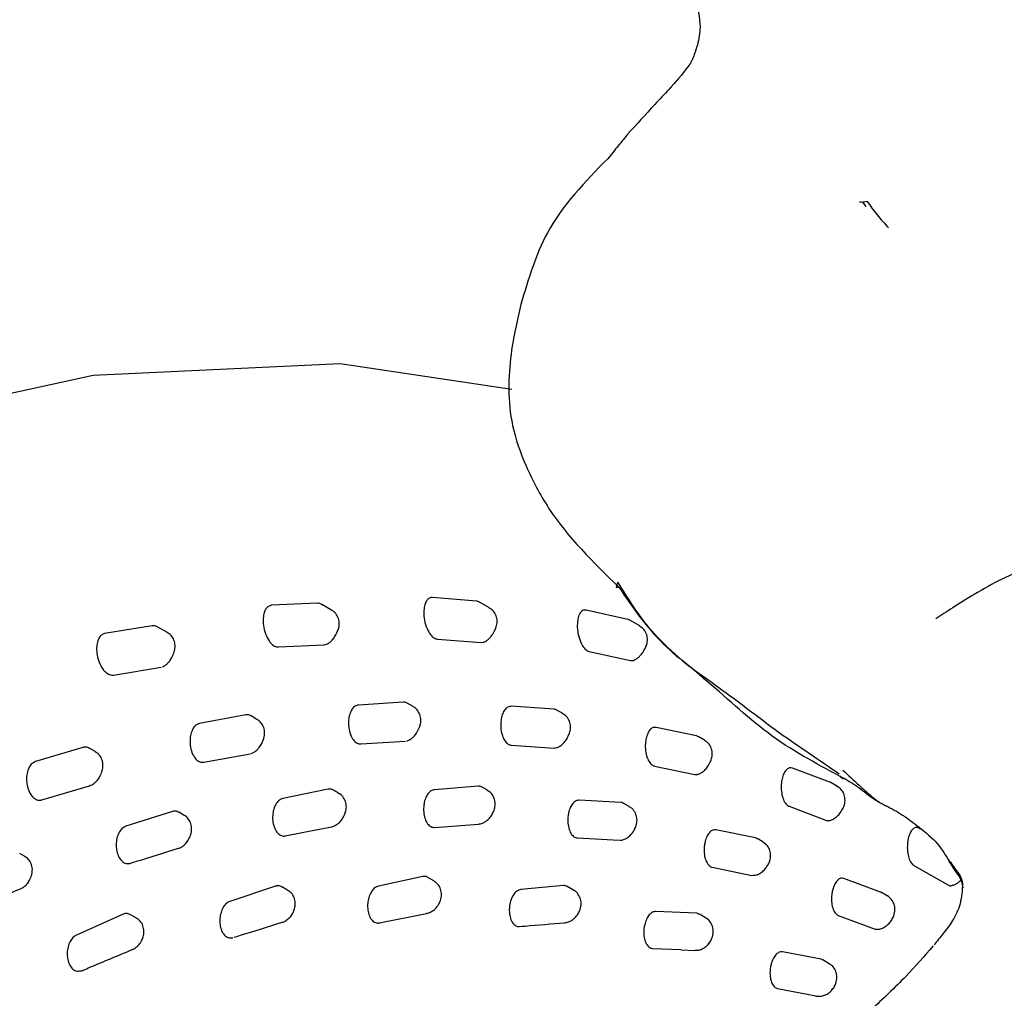
# Model space of a CAD drawing. Units: millimetres. Extents: x 13 to 1473, y 12 to 1043.
# Drawn here: x 257 to 271, y 252 to 266 of the extents above; entities that cross this region are included whole.
import ezdxf

# ---------------------------------------------------------------- set-up
doc = ezdxf.new("R2010")
doc.units = ezdxf.units.MM
doc.header["$LTSCALE"] = 5

msp = doc.modelspace()

# ---------------------------------------------------------------- linework, layer by layer
at = {"color": 7, "linetype": 'Continuous', "lineweight": 25}
for p, q in [((260.778, 257.53), (260.119, 257.5)), ((260.98, 257.432), (260.841, 257.512)), ((263.057, 257.561), (262.427, 257.612)), ((263.243, 257.464), (263.102, 257.545)), ((265.226, 257.299), (264.629, 257.432)), ((258.409, 257.206), (257.726, 257.094)), ((265.398, 257.205), (265.254, 257.288)), ((258.627, 257.109), (258.49, 257.188)), ((260.218, 256.903), (260.875, 256.934)), ((260.875, 256.934), (260.903, 256.944)), ((262.497, 257.016), (263.125, 256.966)), ((263.125, 256.966), (263.161, 256.973)), ((264.672, 256.84), (265.266, 256.708)), ((265.266, 256.708), (265.308, 256.711)), ((257.855, 256.501), (258.535, 256.614)), ((262.006, 256.113), (261.366, 256.071)), ((262.15, 256.048), (262.064, 256.098)), ((259.75, 255.929), (259.087, 255.807)), ((264.165, 256.012), (263.555, 256.053)), ((264.295, 255.948), (264.208, 255.999)), ((259.91, 255.866), (259.826, 255.915)), ((266.21, 255.629), (265.633, 255.751)), ((261.399, 255.513), (262.039, 255.554)), ((266.327, 255.566), (266.238, 255.618)), ((257.416, 255.463), (256.735, 255.26)), ((257.593, 255.403), (257.512, 255.45)), ((259.15, 255.251), (259.813, 255.374)), ((263.559, 255.495), (264.17, 255.454)), ((264.17, 255.454), (264.2, 255.461)), ((265.611, 255.197), (266.188, 255.074)), ((266.188, 255.074), (266.224, 255.078)), ((268.125, 254.966), (267.586, 255.168)), ((268.231, 254.906), (268.138, 254.96)), ((256.828, 254.712), (257.51, 254.915)), ((260.933, 254.864), (260.282, 254.734)), ((261.081, 254.807), (261.006, 254.851)), ((263.082, 254.907), (262.455, 254.858)), ((263.215, 254.849), (263.138, 254.893)), ((268.219, 254.912), (268.231, 254.906)), ((265.128, 254.674), (264.53, 254.708)), ((265.248, 254.616), (265.169, 254.662)), ((258.699, 254.545), (258.031, 254.334)), ((258.864, 254.492), (258.791, 254.534)), ((267.538, 254.621), (268.077, 254.419)), ((268.077, 254.419), (268.118, 254.417)), ((260.314, 254.196), (260.779, 254.288)), ((260.784, 254.289), (260.977, 254.327)), ((262.457, 254.317), (263.085, 254.365)), ((267.056, 254.168), (266.491, 254.282)), ((269.439, 254.286), (269.399, 254.309)), ((264.504, 254.167), (265.103, 254.133)), ((267.164, 254.11), (267.082, 254.158)), ((256.58, 253.904), (256.51, 253.945)), ((266.438, 253.746), (267.004, 253.63)), ((269.327, 253.773), (269.824, 253.491)), ((262.288, 253.613), (261.651, 253.476)), ((262.445, 253.552), (262.359, 253.601)), ((267.004, 253.63), (267.024, 253.632)), ((268.85, 253.391), (268.324, 253.586)), ((260.178, 253.476), (259.522, 253.258)), ((260.35, 253.418), (260.267, 253.466)), ((264.305, 253.483), (263.691, 253.427)), ((264.448, 253.42), (264.36, 253.471)), ((268.946, 253.337), (268.862, 253.385)), ((268.934, 253.343), (268.946, 253.337)), ((266.213, 253.087), (265.628, 253.113)), ((257.992, 253.073), (257.324, 252.776)), ((258.18, 253.02), (258.099, 253.067)), ((266.343, 253.023), (266.253, 253.075)), ((268.245, 253.057), (268.773, 252.861)), ((261.662, 252.95), (261.672, 252.951)), ((263.673, 252.898), (263.711, 252.901)), ((268.773, 252.861), (268.8, 252.86)), ((265.582, 252.584), (265.987, 252.566)), ((265.994, 252.564), (266.186, 252.555)), ((267.997, 252.428), (267.445, 252.536)), ((268.114, 252.365), (268.023, 252.418)), ((267.372, 252.01), (267.898, 251.907)), ((267.898, 251.907), (267.927, 251.901))]:
    msp.add_line(p, q, dxfattribs=at)
at = {"color": 7, "linetype": 'Continuous', "lineweight": 25, "flags": 128}
msp.add_lwpolyline([(263.564, 260.591), (261.104, 260.96), (257.563, 260.793), (253.842, 259.98), (250.035, 258.534), (246.141, 256.455), (242.261, 253.804), (238.494, 250.642), (234.841, 246.969), (231.392, 242.883), (228.24, 238.486), (225.383, 233.777), (222.891, 228.88), (220.832, 223.917), (219.207, 218.89), (218.051, 213.925), (217.4, 209.153), (217.253, 204.572), (217.609, 200.297), (218.464, 196.441), (219.819, 193.005), (221.633, 190.069), (223.865, 187.717), (226.284, 186.102)], dxfattribs=at)
at = {"color": 7, "linetype": 'Continuous', "lineweight": 25}
for points, knots in [([(266.186, 266.194), (266.224, 266.061), (266.286, 265.846), (266.239, 265.566), (266.189, 265.415), (266.157, 265.329), (266.138, 265.293), (266.129, 265.277)], [0, 0, 0, 0, 0.448063, 0.72038, 0.869108, 0.942174, 1, 1, 1, 1]), ([(266.129, 265.277), (266.126, 265.27), (266.119, 265.257), (265.993, 265.088), (265.868, 264.949), (265.537, 264.594), (265.352, 264.392), (265.229, 264.256)], [0, 0, 0, 0, 0.0129206, 0.0227417, 0.3637674, 0.5723991, 1, 1, 1, 1]), ([(265.23, 264.258), (265.184, 264.201), (265.092, 264.088), (264.99, 263.962), (264.939, 263.9)], [0, 0, 0, 0, 0.501533, 1, 1, 1, 1]), ([(264.939, 263.9), (264.616, 263.57), (264.04, 262.982), (263.799, 262.167), (263.694, 261.81)], [0, 0, 0, 0, 0.561871, 1, 1, 1, 1]), ([(268.55, 263.286), (268.558, 263.281), (268.575, 263.272), (268.629, 263.285), (268.656, 263.291)], [0, 0, 0, 0, 0.518579, 1, 1, 1, 1]), ([(268.646, 263.213), (268.625, 263.244), (268.6, 263.28), (268.556, 263.278), (268.551, 263.278)], [0, 0, 0, 0, 0.877416, 1, 1, 1, 1]), ([(268.656, 263.291), (268.703, 263.225), (268.799, 263.093), (268.908, 262.971), (268.963, 262.91)], [0, 0, 0, 0, 0.498313, 1, 1, 1, 1]), ([(263.694, 261.81), (263.64, 261.58), (263.518, 261.058), (263.498, 260.215), (263.761, 259.479), (264.202, 258.635), (264.733, 258.116), (265.098, 257.759)], [0, 0, 0, 0, 0.179783, 0.408252, 0.540235, 0.683906, 1, 1, 1, 1]), ([(272.739, 258.29), (272.163, 258.279), (271.334, 258.263), (270.357, 257.763), (269.867, 257.455), (269.719, 257.355), (269.644, 257.304)], [0, 0, 0, 0, 0.559394, 0.804215, 0.900753, 1, 1, 1, 1]), ([(265.086, 257.833), (265.076, 257.815), (265.058, 257.779), (265.063, 257.752), (265.09, 257.759), (265.101, 257.762)], [0, 0, 0, 0, 0.376994, 0.741484, 1, 1, 1, 1]), ([(268.34, 255.014), (267.982, 255.203), (267.265, 255.58), (266.418, 256.392), (265.574, 257.043), (265.235, 257.592), (265.086, 257.833)], [0, 0, 0, 0, 0.279035, 0.558917, 0.805909, 1, 1, 1, 1]), ([(265.098, 257.759), (265.221, 257.58), (265.44, 257.258), (265.92, 256.742), (266.655, 256.252), (267.332, 255.711), (267.907, 255.329), (268.151, 255.16), (268.256, 255.086)], [0, 0, 0, 0, 0.15636, 0.279044, 0.50125, 0.781868, 0.905783, 1, 1, 1, 1]), ([(260.119, 257.5), (260.104, 257.496), (260.073, 257.49), (260.037, 257.451), (260.011, 257.393), (259.997, 257.312), (260, 257.208), (260.018, 257.131), (260.033, 257.092), (260.033, 257.09)], [0, 0, 0, 0, 0.132046, 0.263747, 0.403687, 0.569078, 0.765789, 0.988422, 1, 1, 1, 1]), ([(260.84, 257.509), (260.827, 257.517), (260.806, 257.53), (260.786, 257.53), (260.778, 257.53)], [0, 0, 0, 0, 0.632433, 1, 1, 1, 1]), ([(262.427, 257.612), (262.412, 257.611), (262.382, 257.609), (262.346, 257.575), (262.319, 257.522), (262.302, 257.444), (262.302, 257.342), (262.316, 257.265), (262.327, 257.226), (262.327, 257.226)], [0, 0, 0, 0, 0.133129, 0.265909, 0.406996, 0.573689, 0.771863, 0.996044, 1, 1, 1, 1]), ([(263.1, 257.542), (263.093, 257.548), (263.079, 257.559), (263.064, 257.56), (263.057, 257.561)], [0, 0, 0, 0, 0.51086, 1, 1, 1, 1]), ([(261.066, 257.127), (261.074, 257.148), (261.092, 257.196), (261.092, 257.274), (261.065, 257.35), (261.025, 257.405), (260.99, 257.423), (260.978, 257.429)], [0, 0, 0, 0, 0.195482, 0.434352, 0.658482, 0.884026, 1, 1, 1, 1]), ([(263.324, 257.147), (263.332, 257.167), (263.352, 257.214), (263.357, 257.292), (263.335, 257.37), (263.295, 257.43), (263.257, 257.452), (263.241, 257.461)], [0, 0, 0, 0, 0.184645, 0.420894, 0.637449, 0.854978, 1, 1, 1, 1]), ([(264.629, 257.432), (264.615, 257.433), (264.587, 257.435), (264.551, 257.406), (264.523, 257.357), (264.505, 257.284), (264.5, 257.184), (264.51, 257.108), (264.519, 257.069), (264.519, 257.069)], [0, 0, 0, 0, 0.133565, 0.26678, 0.408345, 0.575569, 0.774289, 0.998961, 1, 1, 1, 1]), ([(258.49, 257.187), (258.47, 257.196), (258.443, 257.209), (258.416, 257.207), (258.409, 257.206)], [0, 0, 0, 0, 0.705339, 1, 1, 1, 1]), ([(262.327, 257.226), (262.341, 257.188), (262.364, 257.123), (262.417, 257.053), (262.462, 257.022), (262.489, 257.018), (262.497, 257.016)], [0, 0, 0, 0, 0.361394, 0.623893, 0.887759, 1, 1, 1, 1]), ([(265.253, 257.286), (265.25, 257.288), (265.242, 257.296), (265.232, 257.298), (265.226, 257.299)], [0, 0, 0, 0, 0.268953, 1, 1, 1, 1]), ([(265.472, 256.874), (265.481, 256.894), (265.504, 256.94), (265.513, 257.018), (265.495, 257.098), (265.456, 257.164), (265.416, 257.19), (265.397, 257.202)], [0, 0, 0, 0, 0.174398, 0.407921, 0.616775, 0.825704, 1, 1, 1, 1]), ([(257.726, 257.094), (257.711, 257.089), (257.679, 257.079), (257.643, 257.035), (257.619, 256.972), (257.608, 256.888), (257.616, 256.783), (257.638, 256.706), (257.655, 256.667), (257.657, 256.664)], [0, 0, 0, 0, 0.131099, 0.261854, 0.400816, 0.565078, 0.760447, 0.981532, 1, 1, 1, 1]), ([(258.718, 256.815), (258.725, 256.838), (258.74, 256.886), (258.736, 256.964), (258.706, 257.037), (258.666, 257.088), (258.634, 257.102), (258.625, 257.106)], [0, 0, 0, 0, 0.208429, 0.451532, 0.68446, 0.918972, 1, 1, 1, 1]), ([(260.033, 257.09), (260.049, 257.055), (260.076, 256.993), (260.133, 256.93), (260.181, 256.904), (260.209, 256.903), (260.218, 256.903)], [0, 0, 0, 0, 0.353576, 0.619246, 0.886305, 1, 1, 1, 1]), ([(260.904, 256.942), (260.915, 256.946), (260.938, 256.956), (260.97, 256.981), (261.002, 257.015), (261.036, 257.064), (261.055, 257.105), (261.065, 257.127)], [0, 0, 0, 0, 0.141543, 0.295726, 0.470919, 0.710161, 1, 1, 1, 1]), ([(263.161, 256.972), (263.166, 256.974), (263.185, 256.981), (263.213, 256.999), (263.247, 257.03), (263.285, 257.078), (263.312, 257.119), (263.323, 257.146), (263.323, 257.147)], [0, 0, 0, 0, 0.069222, 0.237198, 0.407793, 0.635834, 0.988494, 1, 1, 1, 1]), ([(264.519, 257.069), (264.531, 257.03), (264.55, 256.962), (264.598, 256.887), (264.639, 256.85), (264.665, 256.842), (264.672, 256.84)], [0, 0, 0, 0, 0.364337, 0.6257, 0.888421, 1, 1, 1, 1]), ([(258.554, 256.619), (258.554, 256.619), (258.569, 256.622), (258.593, 256.638), (258.626, 256.663), (258.657, 256.698), (258.69, 256.749), (258.707, 256.791), (258.718, 256.815)], [0, 0, 0, 0, 0.001451, 0.170656, 0.317251, 0.479074, 0.697598, 1, 1, 1, 1]), ([(265.308, 256.711), (265.319, 256.716), (265.344, 256.726), (265.378, 256.752), (265.417, 256.791), (265.449, 256.833), (265.465, 256.866), (265.47, 256.875)], [0, 0, 0, 0, 0.161061, 0.334703, 0.541762, 0.866214, 1, 1, 1, 1]), ([(257.657, 256.664), (257.674, 256.631), (257.704, 256.574), (257.766, 256.518), (257.817, 256.498), (257.846, 256.5), (257.855, 256.501)], [0, 0, 0, 0, 0.346261, 0.614997, 0.885139, 1, 1, 1, 1]), ([(261.366, 256.071), (261.35, 256.068), (261.317, 256.061), (261.275, 256.017), (261.243, 255.954), (261.224, 255.878), (261.223, 255.822), (261.223, 255.797)], [0, 0, 0, 0, 0.192431, 0.384516, 0.585712, 0.808862, 1, 1, 1, 1]), ([(262.064, 256.097), (262.048, 256.104), (262.029, 256.114), (262.01, 256.113), (262.006, 256.113)], [0, 0, 0, 0, 0.808682, 1, 1, 1, 1]), ([(259.825, 255.913), (259.823, 255.915), (259.804, 255.932), (259.776, 255.933), (259.754, 255.93), (259.75, 255.929)], [0, 0, 0, 0, 0.110107, 0.846951, 1, 1, 1, 1]), ([(262.246, 255.768), (262.252, 255.791), (262.265, 255.84), (262.256, 255.918), (262.221, 255.989), (262.182, 256.034), (262.153, 256.045), (262.149, 256.047)], [0, 0, 0, 0, 0.224181, 0.472718, 0.715397, 0.959606, 1, 1, 1, 1]), ([(263.555, 256.053), (263.539, 256.051), (263.507, 256.048), (263.465, 256.011), (263.432, 255.952), (263.41, 255.879), (263.407, 255.825), (263.405, 255.8)], [0, 0, 0, 0, 0.193122, 0.385896, 0.587816, 0.811727, 1, 1, 1, 1]), ([(264.206, 255.996), (264.196, 256.002), (264.183, 256.011), (264.169, 256.012), (264.165, 256.012)], [0, 0, 0, 0, 0.745805, 1, 1, 1, 1]), ([(264.386, 255.653), (264.393, 255.675), (264.408, 255.723), (264.405, 255.802), (264.375, 255.875), (264.335, 255.926), (264.302, 255.941), (264.293, 255.945)], [0, 0, 0, 0, 0.206333, 0.448636, 0.680134, 0.913203, 1, 1, 1, 1]), ([(259.087, 255.807), (259.07, 255.801), (259.036, 255.789), (258.995, 255.741), (258.965, 255.674), (258.949, 255.593), (258.951, 255.537), (258.952, 255.51)], [0, 0, 0, 0, 0.190703, 0.381063, 0.58046, 0.801656, 1, 1, 1, 1]), ([(260.01, 255.599), (260.015, 255.623), (260.025, 255.674), (260.011, 255.751), (259.973, 255.821), (259.931, 255.851), (259.91, 255.866)], [0, 0, 0, 0, 0.244147, 0.500886, 0.755316, 1, 1, 1, 1]), ([(261.223, 255.797), (261.223, 255.79), (261.225, 255.747), (261.239, 255.671), (261.278, 255.585), (261.329, 255.529), (261.373, 255.512), (261.395, 255.513), (261.399, 255.513)], [0, 0, 0, 0, 0.052073, 0.295576, 0.535828, 0.756521, 0.953134, 1, 1, 1, 1]), ([(262.061, 255.56), (262.065, 255.56), (262.087, 255.565), (262.12, 255.586), (262.163, 255.621), (262.203, 255.673), (262.234, 255.73), (262.247, 255.771), (262.252, 255.786)], [0, 0, 0, 0, 0.037694, 0.210576, 0.375597, 0.576223, 0.850632, 1, 1, 1, 1]), ([(263.405, 255.8), (263.405, 255.792), (263.404, 255.75), (263.414, 255.672), (263.446, 255.581), (263.493, 255.52), (263.533, 255.498), (263.555, 255.495), (263.559, 255.495)], [0, 0, 0, 0, 0.055157, 0.297881, 0.537315, 0.757267, 0.953278, 1, 1, 1, 1]), ([(264.2, 255.459), (264.211, 255.462), (264.238, 255.47), (264.277, 255.497), (264.32, 255.537), (264.358, 255.59), (264.376, 255.633), (264.384, 255.653)], [0, 0, 0, 0, 0.120749, 0.302111, 0.500964, 0.762537, 1, 1, 1, 1]), ([(265.633, 255.751), (265.618, 255.752), (265.588, 255.753), (265.547, 255.721), (265.512, 255.668), (265.488, 255.598), (265.482, 255.544), (265.479, 255.519)], [0, 0, 0, 0, 0.192401, 0.384456, 0.585633, 0.808701, 1, 1, 1, 1]), ([(258.952, 255.51), (258.953, 255.504), (258.957, 255.463), (258.975, 255.389), (259.019, 255.308), (259.076, 255.259), (259.122, 255.248), (259.145, 255.251), (259.15, 255.251)], [0, 0, 0, 0, 0.0440571, 0.2896344, 0.5319621, 0.7545438, 0.9527833, 1, 1, 1, 1]), ([(259.825, 255.379), (259.838, 255.383), (259.868, 255.393), (259.908, 255.422), (259.947, 255.465), (259.988, 255.529), (260.005, 255.584), (260.015, 255.617)], [0, 0, 0, 0, 0.127718, 0.292469, 0.459642, 0.674883, 1, 1, 1, 1]), ([(265.479, 255.519), (265.479, 255.512), (265.476, 255.47), (265.482, 255.392), (265.508, 255.298), (265.55, 255.23), (265.587, 255.203), (265.607, 255.198), (265.611, 255.197)], [0, 0, 0, 0, 0.051823, 0.29544, 0.535707, 0.756418, 0.953139, 1, 1, 1, 1]), ([(266.236, 255.616), (266.231, 255.62), (266.223, 255.627), (266.214, 255.629), (266.21, 255.629)], [0, 0, 0, 0, 0.621086, 1, 1, 1, 1]), ([(266.411, 255.256), (266.42, 255.277), (266.438, 255.324), (266.44, 255.402), (266.416, 255.479), (266.376, 255.536), (266.339, 255.556), (266.326, 255.563)], [0, 0, 0, 0, 0.190571, 0.428307, 0.649103, 0.871158, 1, 1, 1, 1]), ([(257.51, 255.446), (257.502, 255.452), (257.477, 255.471), (257.443, 255.47), (257.42, 255.464), (257.416, 255.463)], [0, 0, 0, 0, 0.260935, 0.872897, 1, 1, 1, 1]), ([(257.696, 255.149), (257.7, 255.175), (257.708, 255.227), (257.687, 255.303), (257.648, 255.366), (257.608, 255.39), (257.591, 255.401)], [0, 0, 0, 0, 0.266873, 0.533418, 0.800114, 1, 1, 1, 1]), ([(256.735, 255.26), (256.718, 255.252), (256.684, 255.237), (256.643, 255.183), (256.616, 255.112), (256.603, 255.028), (256.608, 254.971), (256.611, 254.943)], [0, 0, 0, 0, 0.1891897, 0.3780388, 0.5758694, 0.795326, 1, 1, 1, 1]), ([(266.224, 255.077), (266.229, 255.078), (266.251, 255.082), (266.286, 255.102), (266.33, 255.136), (266.375, 255.187), (266.397, 255.232), (266.41, 255.256)], [0, 0, 0, 0, 0.056847, 0.246682, 0.443048, 0.689639, 1, 1, 1, 1]), ([(257.51, 254.918), (257.517, 254.919), (257.541, 254.924), (257.578, 254.948), (257.618, 254.985), (257.655, 255.036), (257.682, 255.093), (257.691, 255.133), (257.695, 255.149)], [0, 0, 0, 0, 0.063851, 0.240846, 0.406366, 0.59489, 0.842942, 1, 1, 1, 1]), ([(267.586, 255.168), (267.572, 255.171), (267.544, 255.176), (267.503, 255.151), (267.468, 255.103), (267.442, 255.036), (267.433, 254.982), (267.43, 254.956)], [0, 0, 0, 0, 0.190582, 0.38082, 0.580109, 0.801094, 1, 1, 1, 1]), ([(268.308, 255.14), (268.386, 255.067), (268.519, 254.944), (268.679, 254.799), (268.776, 254.72), (268.835, 254.675), (268.862, 254.661), (268.875, 254.654)], [0, 0, 0, 0, 0.420675, 0.706387, 0.852924, 0.926524, 1, 1, 1, 1]), ([(256.611, 254.943), (256.612, 254.938), (256.618, 254.899), (256.64, 254.829), (256.69, 254.753), (256.752, 254.71), (256.8, 254.705), (256.824, 254.711), (256.828, 254.712)], [0, 0, 0, 0, 0.03672, 0.284225, 0.528426, 0.75272, 0.952491, 1, 1, 1, 1]), ([(267.43, 254.956), (267.429, 254.95), (267.425, 254.91), (267.426, 254.833), (267.447, 254.736), (267.482, 254.663), (267.516, 254.631), (267.535, 254.623), (267.538, 254.621)], [0, 0, 0, 0, 0.043286, 0.289141, 0.531588, 0.754282, 0.952766, 1, 1, 1, 1]), ([(268.137, 254.959), (268.136, 254.96), (268.132, 254.964), (268.128, 254.965), (268.125, 254.966)], [0, 0, 0, 0, 0.2595675, 1, 1, 1, 1]), ([(268.34, 255.014), (268.33, 255.013), (268.312, 255.009), (268.286, 255.035), (268.275, 255.05), (268.27, 255.057)], [0, 0, 0, 0, 0.365106, 0.677642, 1, 1, 1, 1]), ([(268.942, 254.619), (268.887, 254.645), (268.752, 254.71), (268.569, 254.87), (268.417, 254.966), (268.34, 255.014)], [0, 0, 0, 0, 0.252771, 0.620614, 1, 1, 1, 1]), ([(261.005, 254.849), (261.003, 254.851), (260.986, 254.867), (260.959, 254.868), (260.937, 254.864), (260.933, 254.864)], [0, 0, 0, 0, 0.095651, 0.82606, 1, 1, 1, 1]), ([(261.176, 254.522), (261.182, 254.545), (261.196, 254.594), (261.189, 254.672), (261.155, 254.743), (261.116, 254.791), (261.086, 254.802), (261.08, 254.805)], [0, 0, 0, 0, 0.218321, 0.4647689, 0.7039175, 0.9446392, 1, 1, 1, 1]), ([(262.455, 254.858), (262.438, 254.854), (262.405, 254.847), (262.36, 254.802), (262.325, 254.737), (262.308, 254.676), (262.303, 254.639), (262.302, 254.632)], [0, 0, 0, 0, 0.225112, 0.449898, 0.683411, 0.935264, 1, 1, 1, 1]), ([(263.137, 254.892), (263.123, 254.899), (263.105, 254.908), (263.086, 254.907), (263.082, 254.907)], [0, 0, 0, 0, 0.782974, 1, 1, 1, 1]), ([(263.304, 254.549), (263.312, 254.571), (263.328, 254.619), (263.326, 254.697), (263.298, 254.772), (263.258, 254.824), (263.224, 254.841), (263.213, 254.846)], [0, 0, 0, 0, 0.201353, 0.441978, 0.670115, 0.899776, 1, 1, 1, 1]), ([(268.307, 254.58), (268.316, 254.6), (268.338, 254.646), (268.345, 254.725), (268.327, 254.804), (268.285, 254.871), (268.241, 254.898), (268.22, 254.911)], [0, 0, 0, 0, 0.1716257, 0.3982821, 0.6025288, 0.8071802, 1, 1, 1, 1]), ([(260.282, 254.734), (260.265, 254.728), (260.231, 254.715), (260.187, 254.665), (260.154, 254.596), (260.139, 254.533), (260.136, 254.495), (260.136, 254.487)], [0, 0, 0, 0, 0.224295, 0.448265, 0.680935, 0.931921, 1, 1, 1, 1]), ([(264.53, 254.708), (264.514, 254.706), (264.482, 254.702), (264.437, 254.663), (264.4, 254.603), (264.381, 254.544), (264.374, 254.507), (264.373, 254.499)], [0, 0, 0, 0, 0.224173, 0.44802, 0.680559, 0.931335, 1, 1, 1, 1]), ([(265.167, 254.659), (265.158, 254.665), (265.146, 254.673), (265.132, 254.674), (265.128, 254.674)], [0, 0, 0, 0, 0.7117359, 1, 1, 1, 1]), ([(258.789, 254.53), (258.782, 254.536), (258.759, 254.553), (258.726, 254.552), (258.704, 254.546), (258.699, 254.545)], [0, 0, 0, 0, 0.247435, 0.855295, 1, 1, 1, 1]), ([(260.976, 254.328), (260.978, 254.328), (260.999, 254.329), (261.036, 254.347), (261.084, 254.378), (261.126, 254.425), (261.161, 254.48), (261.175, 254.522), (261.182, 254.54)], [0, 0, 0, 0, 0.0174246, 0.206728, 0.3811352, 0.5710465, 0.8149125, 1, 1, 1, 1]), ([(262.302, 254.632), (262.3, 254.607), (262.296, 254.55), (262.31, 254.463), (262.343, 254.383), (262.39, 254.332), (262.431, 254.317), (262.453, 254.317), (262.457, 254.317)], [0, 0, 0, 0, 0.1570513, 0.3698931, 0.5786047, 0.7740028, 0.9542895, 1, 1, 1, 1]), ([(263.087, 254.366), (263.106, 254.369), (263.143, 254.376), (263.192, 254.403), (263.237, 254.441), (263.277, 254.491), (263.294, 254.53), (263.303, 254.549)], [0, 0, 0, 0, 0.191409, 0.373786, 0.56205, 0.792229, 1, 1, 1, 1]), ([(265.33, 254.301), (265.339, 254.322), (265.358, 254.369), (265.362, 254.447), (265.339, 254.524), (265.299, 254.584), (265.261, 254.605), (265.247, 254.613)], [0, 0, 0, 0, 0.186811, 0.423611, 0.641738, 0.860958, 1, 1, 1, 1]), ([(268.118, 254.417), (268.121, 254.417), (268.141, 254.42), (268.175, 254.437), (268.221, 254.468), (268.267, 254.515), (268.292, 254.557), (268.305, 254.581)], [0, 0, 0, 0, 0.034815, 0.23223, 0.434474, 0.684363, 1, 1, 1, 1]), ([(268.893, 254.647), (268.975, 254.605), (269.138, 254.521), (269.293, 254.404), (269.369, 254.346)], [0, 0, 0, 0, 0.506012, 1, 1, 1, 1]), ([(258.962, 254.219), (258.968, 254.243), (258.979, 254.294), (258.967, 254.372), (258.928, 254.44), (258.889, 254.482), (258.863, 254.491), (258.862, 254.492)], [0, 0, 0, 0, 0.235595, 0.487898, 0.7368, 0.987077, 1, 1, 1, 1]), ([(260.136, 254.487), (260.135, 254.463), (260.134, 254.407), (260.154, 254.321), (260.192, 254.247), (260.244, 254.202), (260.287, 254.192), (260.31, 254.195), (260.314, 254.196)], [0, 0, 0, 0, 0.15474, 0.368174, 0.577487, 0.773432, 0.954179, 1, 1, 1, 1]), ([(264.373, 254.499), (264.37, 254.476), (264.363, 254.42), (264.372, 254.331), (264.399, 254.247), (264.441, 254.19), (264.479, 254.17), (264.499, 254.167), (264.504, 254.167)], [0, 0, 0, 0, 0.1543568, 0.3678842, 0.577247, 0.7732629, 0.9541495, 1, 1, 1, 1]), ([(258.031, 254.334), (258.013, 254.326), (257.978, 254.31), (257.935, 254.254), (257.905, 254.182), (257.893, 254.116), (257.892, 254.077), (257.892, 254.068)], [0, 0, 0, 0, 0.222165, 0.444008, 0.674478, 0.923124, 1, 1, 1, 1]), ([(258.783, 254.019), (258.786, 254.02), (258.809, 254.024), (258.845, 254.046), (258.889, 254.084), (258.93, 254.138), (258.955, 254.192), (258.965, 254.228), (258.968, 254.238)], [0, 0, 0, 0, 0.034941, 0.227605, 0.410986, 0.622325, 0.897537, 1, 1, 1, 1]), ([(265.114, 254.136), (265.123, 254.136), (265.15, 254.136), (265.193, 254.153), (265.241, 254.183), (265.288, 254.23), (265.316, 254.272), (265.329, 254.299), (265.33, 254.301)], [0, 0, 0, 0, 0.091189, 0.285838, 0.47515, 0.688173, 0.974502, 1, 1, 1, 1]), ([(266.491, 254.282), (266.476, 254.283), (266.445, 254.284), (266.401, 254.251), (266.363, 254.196), (266.341, 254.138), (266.333, 254.101), (266.331, 254.092)], [0, 0, 0, 0, 0.221885, 0.443448, 0.673621, 0.921844, 1, 1, 1, 1]), ([(269.399, 254.309), (269.385, 254.314), (269.359, 254.323), (269.32, 254.304), (269.284, 254.262), (269.256, 254.198), (269.245, 254.144), (269.24, 254.117)], [0, 0, 0, 0, 0.1883387, 0.3763376, 0.5732951, 0.7917288, 1, 1, 1, 1]), ([(269.369, 254.346), (269.463, 254.274), (269.651, 254.128), (269.765, 253.949), (269.822, 253.86)], [0, 0, 0, 0, 0.496505, 1, 1, 1, 1]), ([(266.331, 254.092), (266.327, 254.07), (266.319, 254.016), (266.322, 253.927), (266.343, 253.84), (266.38, 253.777), (266.415, 253.752), (266.434, 253.747), (266.438, 253.746)], [0, 0, 0, 0, 0.1476491, 0.3628869, 0.5739133, 0.7714829, 0.9538089, 1, 1, 1, 1]), ([(267.08, 254.155), (267.076, 254.159), (267.068, 254.165), (267.06, 254.167), (267.056, 254.168)], [0, 0, 0, 0, 0.570478, 1, 1, 1, 1]), ([(267.237, 253.78), (267.247, 253.8), (267.269, 253.846), (267.278, 253.925), (267.261, 254.005), (267.222, 254.07), (267.181, 254.096), (267.163, 254.108)], [0, 0, 0, 0, 0.17455, 0.408117, 0.617089, 0.826155, 1, 1, 1, 1]), ([(269.24, 254.117), (269.24, 254.113), (269.235, 254.075), (269.232, 254), (269.246, 253.901), (269.276, 253.823), (269.306, 253.786), (269.324, 253.775), (269.327, 253.773)], [0, 0, 0, 0, 0.032348, 0.281053, 0.526312, 0.75156, 0.952281, 1, 1, 1, 1]), ([(257.892, 254.068), (257.893, 254.045), (257.895, 253.99), (257.919, 253.908), (257.964, 253.839), (258.02, 253.801), (258.065, 253.796), (258.088, 253.803), (258.093, 253.804)], [0, 0, 0, 0, 0.148542, 0.363558, 0.574436, 0.771829, 0.953877, 1, 1, 1, 1]), ([(258.095, 253.804), (258.124, 253.814), (258.354, 253.884), (258.584, 253.956), (258.784, 254.018)], [0, 0, 0, 0, 0.129619, 1, 1, 1, 1]), ([(256.683, 253.645), (256.687, 253.671), (256.695, 253.722), (256.677, 253.799), (256.638, 253.865), (256.598, 253.891), (256.58, 253.902)], [0, 0, 0, 0, 0.258744, 0.521996, 0.784629, 1, 1, 1, 1]), ([(269.822, 253.86), (269.861, 253.804), (269.918, 253.722), (270.004, 253.612), (270.019, 253.548), (270.027, 253.516)], [0, 0, 0, 0, 0.510751, 0.75483, 1, 1, 1, 1]), ([(270.035, 253.451), (270.029, 253.484), (270.019, 253.549), (269.958, 253.653), (269.881, 253.749), (269.84, 253.827), (269.824, 253.859)], [0, 0, 0, 0, 0.215391, 0.429586, 0.772482, 1, 1, 1, 1]), ([(267.024, 253.631), (267.039, 253.632), (267.071, 253.634), (267.119, 253.655), (267.166, 253.689), (267.207, 253.731), (267.227, 253.766), (267.236, 253.781)], [0, 0, 0, 0, 0.161841, 0.357384, 0.560699, 0.807861, 1, 1, 1, 1]), ([(256.523, 253.44), (256.54, 253.449), (256.574, 253.466), (256.617, 253.508), (256.655, 253.565), (256.677, 253.62), (256.685, 253.655), (256.687, 253.664)], [0, 0, 0, 0, 0.200771, 0.393542, 0.616896, 0.90414, 1, 1, 1, 1]), ([(262.358, 253.6), (262.356, 253.602), (262.34, 253.617), (262.314, 253.617), (262.293, 253.614), (262.288, 253.613)], [0, 0, 0, 0, 0.090775, 0.817058, 1, 1, 1, 1]), ([(262.512, 253.21), (262.522, 253.229), (262.547, 253.275), (262.56, 253.353), (262.546, 253.435), (262.508, 253.506), (262.466, 253.536), (262.445, 253.551)], [0, 0, 0, 0, 0.1667226, 0.3971984, 0.5998703, 0.8014136, 1, 1, 1, 1]), ([(268.324, 253.586), (268.309, 253.589), (268.28, 253.594), (268.237, 253.567), (268.198, 253.518), (268.174, 253.462), (268.164, 253.425), (268.161, 253.415)], [0, 0, 0, 0, 0.2191, 0.437881, 0.665176, 0.910314, 1, 1, 1, 1]), ([(269.869, 253.485), (269.877, 253.487), (269.903, 253.491), (269.942, 253.512), (269.981, 253.539), (270.001, 253.562), (270.009, 253.571)], [0, 0, 0, 0, 0.155452, 0.452216, 0.780344, 1, 1, 1, 1]), ([(255.822, 253.147), (255.852, 253.16), (256.086, 253.257), (256.319, 253.354), (256.522, 253.439)], [0, 0, 0, 0, 0.129637, 1, 1, 1, 1]), ([(260.265, 253.463), (260.259, 253.468), (260.237, 253.485), (260.205, 253.484), (260.183, 253.477), (260.178, 253.476)], [0, 0, 0, 0, 0.242531, 0.847646, 1, 1, 1, 1]), ([(260.425, 253.09), (260.434, 253.11), (260.456, 253.156), (260.465, 253.235), (260.446, 253.314), (260.407, 253.379), (260.367, 253.405), (260.349, 253.416)], [0, 0, 0, 0, 0.175941, 0.409807, 0.619807, 0.830073, 1, 1, 1, 1]), ([(261.651, 253.476), (261.633, 253.469), (261.599, 253.456), (261.553, 253.405), (261.518, 253.335), (261.503, 253.272), (261.499, 253.236), (261.498, 253.229)], [0, 0, 0, 0, 0.2282699, 0.4562536, 0.691848, 0.9416219, 1, 1, 1, 1]), ([(263.691, 253.427), (263.674, 253.423), (263.641, 253.415), (263.595, 253.369), (263.558, 253.303), (263.539, 253.241), (263.533, 253.204), (263.532, 253.197)], [0, 0, 0, 0, 0.226839, 0.453393, 0.687506, 0.935684, 1, 1, 1, 1]), ([(264.359, 253.469), (264.345, 253.476), (264.328, 253.485), (264.31, 253.483), (264.305, 253.483)], [0, 0, 0, 0, 0.771932, 1, 1, 1, 1]), ([(264.505, 253.064), (264.517, 253.083), (264.544, 253.127), (264.562, 253.205), (264.554, 253.289), (264.519, 253.36), (264.48, 253.405), (264.451, 253.416), (264.447, 253.418)], [0, 0, 0, 0, 0.158633, 0.384281, 0.580335, 0.772935, 0.966741, 1, 1, 1, 1]), ([(268.161, 253.415), (268.157, 253.395), (268.147, 253.343), (268.145, 253.255), (268.161, 253.165), (268.192, 253.097), (268.223, 253.066), (268.242, 253.058), (268.245, 253.057)], [0, 0, 0, 0, 0.139148, 0.356555, 0.569706, 0.76925, 0.95338, 1, 1, 1, 1]), ([(268.862, 253.385), (268.861, 253.385), (268.858, 253.389), (268.854, 253.39), (268.85, 253.391)], [0, 0, 0, 0, 0.162011, 1, 1, 1, 1]), ([(270.027, 253.516), (270.021, 253.417), (270.011, 253.23), (269.893, 252.981), (269.748, 252.795), (269.661, 252.688), (269.618, 252.635)], [0, 0, 0, 0, 0.283497, 0.536309, 0.77461, 1, 1, 1, 1]), ([(269.824, 253.491), (269.837, 253.485), (269.852, 253.477), (269.867, 253.484), (269.869, 253.485)], [0, 0, 0, 0, 0.879496, 1, 1, 1, 1]), ([(270.027, 253.516), (270.027, 253.51), (270.026, 253.495), (270.027, 253.466), (270.032, 253.456), (270.035, 253.451)], [0, 0, 0, 0, 0.219066, 0.569134, 1, 1, 1, 1]), ([(259.522, 253.258), (259.505, 253.249), (259.47, 253.232), (259.425, 253.175), (259.393, 253.102), (259.38, 253.037), (259.378, 253.001), (259.378, 252.994)], [0, 0, 0, 0, 0.228108, 0.45593, 0.691367, 0.941012, 1, 1, 1, 1]), ([(269.011, 252.992), (269.022, 253.01), (269.047, 253.056), (269.061, 253.134), (269.049, 253.217), (269.011, 253.287), (268.967, 253.328), (268.937, 253.341), (268.931, 253.344)], [0, 0, 0, 0, 0.157744, 0.37775, 0.570378, 0.761433, 0.955696, 1, 1, 1, 1]), ([(260.272, 252.96), (260.275, 252.96), (260.297, 252.963), (260.334, 252.987), (260.382, 253.026), (260.413, 253.068), (260.428, 253.096), (260.432, 253.104)], [0, 0, 0, 0, 0.043994, 0.307017, 0.569195, 0.883676, 1, 1, 1, 1]), ([(261.498, 253.229), (261.497, 253.205), (261.495, 253.149), (261.511, 253.066), (261.547, 252.996), (261.595, 252.954), (261.636, 252.945), (261.658, 252.949), (261.662, 252.95)], [0, 0, 0, 0, 0.160697, 0.370533, 0.575695, 0.769914, 0.952668, 1, 1, 1, 1]), ([(262.342, 253.087), (262.343, 253.087), (262.365, 253.087), (262.402, 253.106), (262.453, 253.137), (262.491, 253.179), (262.511, 253.21), (262.52, 253.223)], [0, 0, 0, 0, 0.0164856, 0.2751508, 0.5192997, 0.7963694, 1, 1, 1, 1]), ([(263.532, 253.197), (263.53, 253.173), (263.525, 253.118), (263.536, 253.034), (263.566, 252.959), (263.609, 252.911), (263.648, 252.897), (263.669, 252.898), (263.673, 252.898)], [0, 0, 0, 0, 0.156519, 0.3673912, 0.5735579, 0.7687419, 0.9524302, 1, 1, 1, 1]), ([(265.628, 253.113), (265.611, 253.111), (265.579, 253.107), (265.533, 253.067), (265.494, 253.006), (265.473, 252.945), (265.465, 252.908), (265.463, 252.899)], [0, 0, 0, 0, 0.2243981, 0.4485149, 0.6801115, 0.9256167, 1, 1, 1, 1]), ([(258.097, 253.064), (258.086, 253.071), (258.057, 253.088), (258.02, 253.084), (257.997, 253.075), (257.992, 253.073)], [0, 0, 0, 0, 0.351255, 0.86955, 1, 1, 1, 1]), ([(258.261, 252.704), (258.27, 252.725), (258.29, 252.772), (258.294, 252.85), (258.271, 252.928), (258.231, 252.987), (258.194, 253.009), (258.179, 253.017)], [0, 0, 0, 0, 0.1858317, 0.4223935, 0.6398173, 0.8582814, 1, 1, 1, 1]), ([(259.378, 252.994), (259.378, 252.97), (259.379, 252.914), (259.401, 252.835), (259.442, 252.77), (259.494, 252.735), (259.537, 252.731), (259.56, 252.738), (259.565, 252.739)], [0, 0, 0, 0, 0.160276, 0.370237, 0.5755298, 0.7698514, 0.9526641, 1, 1, 1, 1]), ([(261.672, 252.951), (261.701, 252.957), (261.926, 253.003), (262.149, 253.048), (262.343, 253.086)], [0, 0, 0, 0, 0.131055, 1, 1, 1, 1]), ([(264.32, 252.952), (264.339, 252.955), (264.376, 252.96), (264.428, 252.987), (264.475, 253.025), (264.5, 253.059), (264.514, 253.077)], [0, 0, 0, 0, 0.236111, 0.470713, 0.720365, 1, 1, 1, 1]), ([(266.251, 253.072), (266.243, 253.078), (266.231, 253.086), (266.217, 253.087), (266.213, 253.087)], [0, 0, 0, 0, 0.697126, 1, 1, 1, 1]), ([(266.389, 252.653), (266.402, 252.671), (266.432, 252.714), (266.455, 252.792), (266.453, 252.877), (266.422, 252.951), (266.382, 253.001), (266.35, 253.016), (266.341, 253.02)], [0, 0, 0, 0, 0.152409, 0.371889, 0.563085, 0.747364, 0.932876, 1, 1, 1, 1]), ([(268.8, 252.859), (268.809, 252.859), (268.835, 252.858), (268.878, 252.873), (268.928, 252.9), (268.974, 252.94), (268.998, 252.975), (269.01, 252.992)], [0, 0, 0, 0, 0.098111, 0.306366, 0.515038, 0.756498, 1, 1, 1, 1]), ([(259.584, 252.743), (259.614, 252.753), (259.844, 252.825), (260.073, 252.896), (260.272, 252.958)], [0, 0, 0, 0, 0.131035, 1, 1, 1, 1]), ([(263.711, 252.901), (263.726, 252.902), (263.93, 252.92), (264.132, 252.936), (264.32, 252.951)], [0, 0, 0, 0, 0.074445, 1, 1, 1, 1]), ([(265.463, 252.899), (265.46, 252.877), (265.453, 252.824), (265.459, 252.739), (265.483, 252.66), (265.521, 252.606), (265.557, 252.586), (265.577, 252.584), (265.582, 252.584)], [0, 0, 0, 0, 0.149209, 0.3619136, 0.5698675, 0.7667451, 0.9520316, 1, 1, 1, 1]), ([(257.324, 252.776), (257.306, 252.765), (257.27, 252.744), (257.228, 252.682), (257.198, 252.605), (257.189, 252.539), (257.189, 252.502), (257.189, 252.494)], [0, 0, 0, 0, 0.226441, 0.452597, 0.686323, 0.934187, 1, 1, 1, 1]), ([(258.123, 252.57), (258.128, 252.571), (258.151, 252.577), (258.187, 252.605), (258.234, 252.652), (258.256, 252.694), (258.268, 252.718)], [0, 0, 0, 0, 0.065985, 0.338445, 0.624389, 1, 1, 1, 1]), ([(257.424, 252.274), (257.454, 252.287), (257.688, 252.386), (257.921, 252.483), (258.124, 252.568)], [0, 0, 0, 0, 0.131023, 1, 1, 1, 1]), ([(266.186, 252.557), (266.203, 252.557), (266.24, 252.556), (266.293, 252.574), (266.344, 252.606), (266.378, 252.639), (266.395, 252.661), (266.398, 252.665)], [0, 0, 0, 0, 0.205443, 0.433335, 0.663307, 0.930122, 1, 1, 1, 1]), ([(267.445, 252.536), (267.43, 252.536), (267.399, 252.536), (267.353, 252.502), (267.313, 252.446), (267.289, 252.387), (267.279, 252.349), (267.277, 252.339)], [0, 0, 0, 0, 0.221801, 0.443323, 0.672246, 0.914932, 1, 1, 1, 1]), ([(269.606, 252.62), (269.478, 252.474), (269.209, 252.166), (268.885, 251.861), (268.713, 251.7)], [0, 0, 0, 0, 0.472597, 1, 1, 1, 1]), ([(257.189, 252.494), (257.191, 252.471), (257.195, 252.417), (257.222, 252.342), (257.268, 252.284), (257.318, 252.255), (257.35, 252.26), (257.362, 252.261)], [0, 0, 0, 0, 0.175857, 0.414747, 0.648335, 0.869418, 1, 1, 1, 1]), ([(268.021, 252.416), (268.017, 252.419), (268.01, 252.426), (268.001, 252.427), (267.997, 252.428)], [0, 0, 0, 0, 0.548875, 1, 1, 1, 1]), ([(257.362, 252.261), (257.373, 252.261), (257.395, 252.262), (257.414, 252.271), (257.423, 252.276)], [0, 0, 0, 0, 0.528027, 1, 1, 1, 1]), ([(267.277, 252.339), (267.273, 252.319), (267.264, 252.267), (267.265, 252.183), (267.283, 252.1), (267.316, 252.04), (267.349, 252.016), (267.368, 252.011), (267.372, 252.01)], [0, 0, 0, 0, 0.141125, 0.355867, 0.565812, 0.764565, 0.9516, 1, 1, 1, 1]), ([(268.148, 251.982), (268.162, 251.999), (268.198, 252.042), (268.225, 252.123), (268.226, 252.21), (268.198, 252.286), (268.158, 252.34), (268.123, 252.357), (268.112, 252.362)], [0, 0, 0, 0, 0.147977, 0.375799, 0.561406, 0.738117, 0.915953, 1, 1, 1, 1]), ([(267.927, 251.904), (267.943, 251.901), (267.979, 251.894), (268.033, 251.905), (268.087, 251.929), (268.128, 251.96), (268.15, 251.984), (268.159, 251.993)], [0, 0, 0, 0, 0.185477, 0.408882, 0.625645, 0.859732, 1, 1, 1, 1])]:
    msp.add_open_spline(points, degree=3, knots=knots, dxfattribs=at)

doc.saveas('drawing.dxf')
